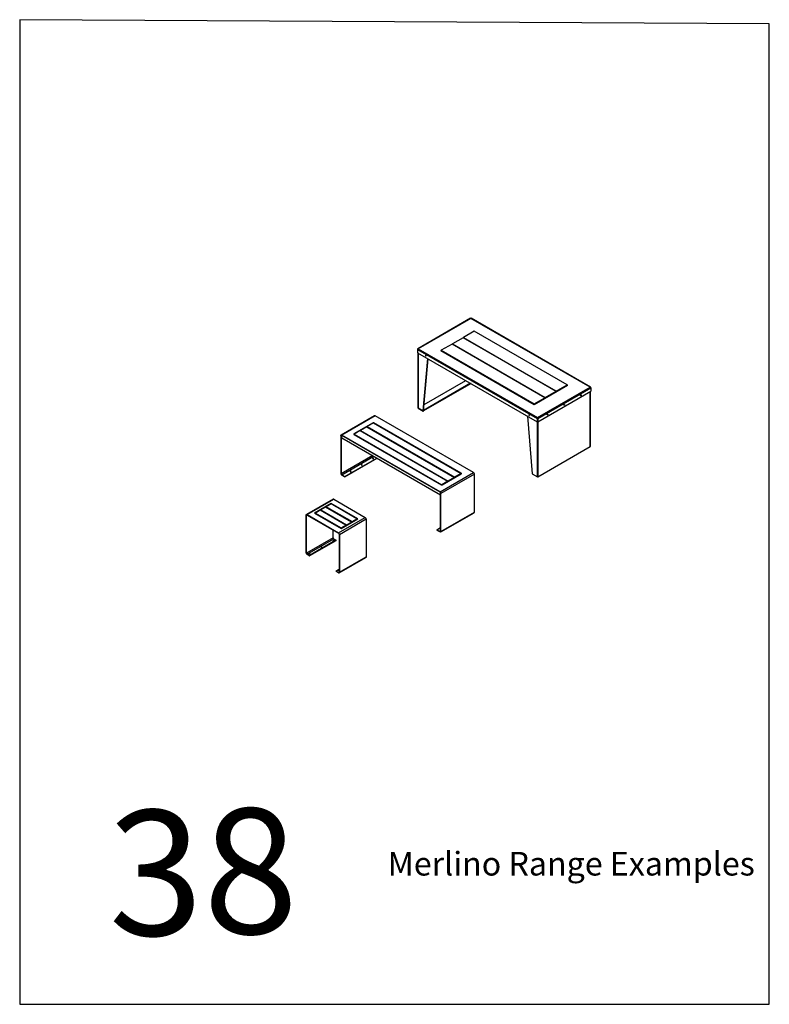
# Model space of a CAD drawing. Units: millimetres. Extents: x -9641 to 106055, y -85288 to 9202.
# Drawn here: x 26887 to 34829, y -52111 to -41680 of the extents above; entities that cross this region are included whole.
import ezdxf

# ---------------------------------------------------------------- set-up
doc = ezdxf.new("R2010")
doc.units = ezdxf.units.MM
doc.linetypes.add('CENTERX2', pattern=[20.32, 12.7, -2.54, 2.54, -2.54])

msp = doc.modelspace()

# ---------------------------------------------------------------- linework, layer by layer
at = {"color": 7, "linetype": 'Continuous', "lineweight": 25}
for p, q in [((31663.9, -44843.3), (31105.3, -45165.8)), ((31666.2, -44844.2), (31109.4, -45165.6)), ((32930.1, -45573.8), (31666.2, -44844.2)), ((32934.1, -45574), (31668.4, -44843.3)), ((31584.6, -45048.6), (31470.5, -45114.4)), ((32568.9, -45616.8), (31584.6, -45048.6)), ((31587.5, -45047.8), (31585.3, -45049)), ((31701.5, -44981.1), (31587.5, -45046.9)), ((31587.5, -45046.9), (32571.7, -45615.2)), ((31587.5, -45046.9), (31587.5, -45050.2)), ((32685.8, -45549.3), (31701.5, -44981.1)), ((31467.7, -45116.1), (31353.6, -45181.9)), ((32452, -45684.3), (31467.7, -45116.1)), ((31470.5, -45115.2), (31468.4, -45116.5)), ((31470.5, -45114.4), (31470.5, -45117.7)), ((31470.5, -45114.4), (32454.8, -45682.6)), ((31103.1, -45169.2), (31104.2, -45169.9)), ((31103.1, -45169.2), (31103.1, -45172.3)), ((31103.1, -45172.3), (32370.7, -45904)), ((31103.1, -45172.3), (31103.1, -45207.9)), ((31103.1, -45207.9), (32370.7, -45939.7)), ((31106.7, -45210), (31106.7, -45791.5)), ((31107.6, -45210.5), (31107.6, -45792.7)), ((31109.4, -45165.6), (32373.3, -45895.2)), ((31353.6, -45182.7), (31348, -45186)), ((31348, -45186), (32337.9, -45757.5)), ((31353.6, -45185.2), (31350.1, -45187.2)), ((31353.6, -45181.9), (32337.9, -45750.1)), ((31353.6, -45181.9), (31353.6, -45189.3)), ((31162.2, -45824.3), (31212.2, -45270.9)), ((31166.3, -45824.1), (31216, -45273.1)), ((31668.4, -45534.3), (31166.3, -45824.1)), ((31664.2, -45531.8), (31166.7, -45819)), ((31172.5, -45755.2), (31611.8, -45501.6)), ((32337.9, -45757.5), (32691.5, -45553.4)), ((32373.3, -45895.2), (32930.1, -45573.8)), ((32375.9, -45904), (32936.3, -45580.5)), ((32571.7, -45615.2), (32685.8, -45549.3)), ((32685.8, -45549.3), (32685.8, -45556.7)), ((32691.5, -45553.4), (32685.8, -45550.1)), ((32689.4, -45554.6), (32685.8, -45552.6)), ((32936.3, -45577.4), (32935.2, -45578.1)), ((32936.3, -45577.4), (32936.3, -45580.5)), ((32936.3, -45580.5), (32936.3, -45616.1)), ((32337.9, -45750.1), (32452, -45684.3)), ((32375.9, -45939.7), (32936.3, -45616.1)), ((32452, -45684.3), (32452, -45691.6)), ((32454.8, -45682.6), (32568.9, -45616.8)), ((32454.8, -45682.6), (32454.8, -45690)), ((32568.9, -45616.8), (32568.9, -45624.1)), ((32571.7, -45615.2), (32571.7, -45622.5)), ((32931.9, -46201.7), (32931.9, -45618.7)), ((32932.8, -46200.5), (32932.8, -45618.2)), ((32337.9, -45750.1), (32337.9, -45757.5)), ((30645.9, -45876.1), (30292.3, -46080.2)), ((30652.9, -45876.8), (30299.3, -46080.9)), ((31693.7, -46477.7), (30652.9, -45876.8)), ((31107.6, -45792.7), (31162.2, -45824.3)), ((31108.2, -45794.1), (31162.7, -45825.6)), ((31166.3, -45824.1), (31164.2, -45825.4)), ((32267.3, -45880), (32317.2, -46491)), ((30631, -45950.7), (30427.3, -46068.3)), ((30563.6, -45992.9), (30497.6, -46031)), ((30563.6, -45992.9), (31492.7, -46529.3)), ((30569.2, -45991.3), (30565, -45993.7)), ((30635.2, -45951.5), (30569.2, -45989.6)), ((30569.2, -45989.6), (31498.4, -46526)), ((30569.2, -45989.6), (30569.2, -45996.2)), ((30631, -45954), (30631, -45950.7)), ((30635.2, -45951.5), (31564.3, -46487.9)), ((31565.8, -46485.4), (30639.5, -45950.7)), ((30639.5, -45950.7), (30639.5, -45954)), ((32370.7, -45904), (32372.8, -45902.8)), ((32370.7, -45904), (32370.7, -45939.7)), ((32370.7, -45939.7), (32372.8, -45938.4)), ((32371.9, -46522.6), (32371.9, -45939)), ((32372.8, -45902.8), (32372.8, -45938.4)), ((32373.3, -45897.7), (32373.3, -45895.2)), ((32375.9, -45904), (32373.8, -45902.8)), ((32373.8, -45902.8), (32373.8, -45938.4)), ((32375.9, -45939.7), (32373.8, -45938.4)), ((32375.9, -45904), (32375.9, -45939.7)), ((32376.1, -45939.6), (32376.1, -46522.6)), ((30293.7, -46089.1), (30289.4, -46086.6)), ((30289.4, -46086.6), (30289.4, -46488.4)), ((30293.7, -46089.1), (30299.3, -46085.8)), ((30293.7, -46089.1), (30293.7, -46490.8)), ((31340.2, -46681.8), (30299.3, -46080.9)), ((30299.3, -46085.8), (30299.3, -46080.9)), ((31340.2, -46686.7), (30299.3, -46085.8)), ((30300.7, -46108.7), (30300.7, -46086.6)), ((30300.8, -46086.6), (30300.7, -46086.6)), ((30427.3, -46068.3), (30427.3, -46073.2)), ((30428.7, -46072.3), (30427.3, -46073.2)), ((30427.3, -46073.2), (31353.6, -46607.9)), ((30494.7, -46032.6), (30428.7, -46070.7)), ((30428.7, -46070.7), (31357.9, -46607.1)), ((30428.7, -46070.7), (30428.7, -46074)), ((30494.7, -46032.6), (31423.9, -46569)), ((30497.6, -46032.6), (30496.1, -46033.4)), ((30497.6, -46031), (30497.6, -46034.2)), ((30497.6, -46031), (31426.7, -46567.4)), ((30300.7, -46108.7), (31345.9, -46712)), ((30301.4, -46110.1), (31345.9, -46713)), ((32375.5, -46523.9), (32931.3, -46203.1)), ((32376.1, -46522.6), (32931.9, -46201.7)), ((30627.3, -46298.2), (30293.7, -46490.8)), ((30299.3, -46500.6), (30638.6, -46304.8)), ((30331.9, -46519.4), (30671.2, -46323.5)), ((30331.9, -46524.3), (30675.4, -46326)), ((30293.7, -46490.8), (30289.4, -46488.4)), ((30299.3, -46500.6), (30331.9, -46519.4)), ((30299.3, -46500.6), (30299.3, -46505.5)), ((30299.3, -46505.5), (30331.9, -46524.3)), ((30331.9, -46519.4), (30331.9, -46524.3)), ((31340.2, -46681.8), (31693.7, -46477.7)), ((31703.6, -46494.8), (31350.1, -46698.9)), ((31362.1, -46607.9), (31565.8, -46490.3)), ((31564.3, -46487.9), (31498.4, -46526)), ((31564.3, -46491.2), (31564.3, -46487.9)), ((31565.8, -46490.3), (31564.3, -46489.5)), ((31565.8, -46490.3), (31565.8, -46485.4)), ((31703.6, -46896.6), (31703.6, -46494.8)), ((32317.2, -46491), (32371.9, -46522.6)), ((32318, -46492.5), (32372.5, -46523.9)), ((31423.9, -46569), (31357.9, -46607.1)), ((31357.9, -46607.1), (31357.9, -46608.9)), ((31423.9, -46572.3), (31423.9, -46569)), ((31492.7, -46529.3), (31426.7, -46567.4)), ((31426.7, -46567.4), (31426.7, -46570.6)), ((31492.7, -46532.5), (31492.7, -46529.3)), ((31498.4, -46526), (31498.4, -46529.3)), ((31340.2, -46686.7), (31340.2, -46681.8)), ((31345.9, -46696.5), (31350.1, -46698.9)), ((31345.9, -47098.2), (31345.9, -46696.5)), ((31350.1, -47100.7), (31350.1, -46698.9)), ((30206.8, -46758.6), (29923.9, -46921.9)), ((29930.9, -46922.6), (30213.8, -46759.3)), ((30186.2, -46804.6), (30009.4, -46906.7)), ((30186.2, -46809.3), (30132.3, -46840.4)), ((30186.2, -46810.3), (30135.3, -46839.7)), ((30469, -46967.9), (30186.2, -46804.6)), ((30186.2, -46809.3), (30186.2, -46804.6)), ((30462.1, -46968.6), (30186.2, -46809.3)), ((30186.2, -46810.3), (30186.2, -46809.3)), ((30459.1, -46967.9), (30186.2, -46810.3)), ((30213.8, -46759.3), (30547.5, -46952)), ((29925.3, -46930.7), (29921, -46928.3)), ((29921, -47330), (29921, -46928.3)), ((29925.3, -46930.7), (29930.9, -46927.5)), ((29925.3, -47332.5), (29925.3, -46930.7)), ((29930.9, -46922.6), (30264.7, -47115.2)), ((29930.9, -46922.6), (29930.9, -46927.5)), ((29930.9, -46927.5), (30264.7, -47120.1)), ((30009.4, -46906.7), (30292.2, -47069.9)), ((30015.5, -46908.1), (30013.6, -46909.1)), ((30292.2, -47069.1), (30015.1, -46909.1)), ((30015.1, -46909.1), (30015.1, -46909.9)), ((30070.2, -46876.3), (30016.3, -46907.4)), ((30070.2, -46877.3), (30019.3, -46906.7)), ((30019.3, -46906.7), (30292.2, -47064.2)), ((30346.2, -47035.6), (30070.2, -46876.3)), ((30070.2, -46877.3), (30070.2, -46876.3)), ((30343.2, -47034.8), (30070.2, -46877.3)), ((30073.4, -46874.6), (30070.4, -46876.4)), ((30350.2, -47035.6), (30073, -46875.6)), ((30073, -46875.6), (30073, -46877.9)), ((30128.2, -46842.8), (30074.3, -46873.9)), ((30128.2, -46843.8), (30077.3, -46873.2)), ((30077.3, -46873.2), (30350.2, -47030.8)), ((30404.1, -47002.1), (30128.2, -46842.8)), ((30128.2, -46843.8), (30128.2, -46842.8)), ((30401.1, -47001.4), (30128.2, -46843.8)), ((30131.4, -46841.1), (30128.4, -46842.9)), ((30408.2, -47002.2), (30131, -46842.2)), ((30131, -46842.2), (30131, -46844.4)), ((30135.3, -46839.7), (30408.2, -46997.3)), ((31347.2, -47107.1), (31700.7, -46903)), ((31350.1, -47100.7), (31703.6, -46896.6)), ((30264.7, -47115.2), (30547.5, -46952)), ((30274.6, -47132.4), (30557.4, -46969.1)), ((30292.2, -47069.9), (30469, -46967.9)), ((30292.2, -47064.2), (30343.2, -47034.8)), ((30347.4, -47037.3), (30292.2, -47069.1)), ((30347.4, -47038.1), (30347.4, -47037.3)), ((30350.2, -47030.8), (30401.1, -47001.4)), ((30405.4, -47003.8), (30350.2, -47035.6)), ((30350.2, -47035.6), (30350.2, -47030.8)), ((30350.2, -47035.6), (30350.2, -47036.5)), ((30405.4, -47004.6), (30405.4, -47003.8)), ((30408.2, -46997.3), (30459.1, -46967.9)), ((30463.4, -46970.3), (30408.2, -47002.2)), ((30408.2, -47002.2), (30408.2, -46997.3)), ((30408.2, -47002.2), (30408.2, -47003)), ((30464.8, -46970.3), (30462.9, -46969.3)), ((30463.4, -46971.2), (30463.4, -46970.3)), ((30557.4, -46969.1), (30557.4, -47370.9)), ((30208.1, -47169.2), (30208.1, -47087.5)), ((30264.7, -47120.1), (30264.7, -47115.2)), ((30274.6, -47132.4), (30270.3, -47129.9)), ((30270.3, -47129.9), (30270.3, -47531.7)), ((30274.6, -47132.4), (30274.6, -47534.1)), ((30292.2, -47069.1), (30292.2, -47064.2)), ((30292.2, -47069.1), (30292.2, -47069.9)), ((31307.7, -47082.7), (31345.9, -47060.7)), ((31307.7, -47082.7), (31340.2, -47101.5)), ((31307.7, -47082.7), (31307.7, -47087.6)), ((31307.7, -47087.6), (31340.2, -47106.4)), ((31345.9, -47098.2), (31340.2, -47101.5)), ((31340.2, -47101.5), (31340.2, -47106.4)), ((31345.9, -47098.2), (31350.1, -47100.7)), ((30208.1, -47169.2), (29925.3, -47332.5)), ((29930.9, -47342.3), (30213.8, -47179)), ((30237.1, -47194.9), (29958.5, -47355.7)), ((30237.1, -47199.8), (29958.5, -47360.6)), ((30213.8, -47179), (30237.1, -47192.5)), ((30237.1, -47199.8), (30237.1, -47194.9)), ((30238, -47198.6), (30238, -47193.7)), ((29925.3, -47332.5), (29921, -47330)), ((29954.2, -47355.7), (29930.9, -47342.3)), ((29930.9, -47342.3), (29930.9, -47347.2)), ((29954.2, -47360.6), (29930.9, -47347.2)), ((29954.2, -47360.6), (29954.2, -47355.7)), ((29958.5, -47355.7), (29958.5, -47360.6)), ((30271.7, -47540.5), (30554.5, -47377.3)), ((30274.6, -47534.1), (30557.4, -47370.9)), ((30240.4, -47520.3), (30240.4, -47525.2)), ((30241.3, -47519), (30270.3, -47502.3)), ((30241.3, -47521.5), (30241.3, -47526.4)), ((30264.7, -47535), (30241.3, -47521.5)), ((30264.7, -47539.9), (30241.3, -47526.4)), ((30270.3, -47531.7), (30264.7, -47535)), ((30264.7, -47535), (30264.7, -47539.9)), ((30270.3, -47531.7), (30274.6, -47534.1))]:
    msp.add_line(p, q, dxfattribs=at)
at = {"color": 7, "linetype": 'CENTERX2'}
for p, q in [((30245.6, -46843.4), (30210.2, -46823)), ((30450.6, -46961.8), (30415.3, -46941.4))]:
    msp.add_line(p, q, dxfattribs=at)
msp.add_lwpolyline([(26886.6, -52110.7), (34828.9, -52110.7), (34828.9, -41724.6), (26886.6, -41680)], close=True)
at = {"color": 7, "linetype": 'Continuous', "lineweight": 25, "flags": 128}
for points in [[(31192.4, -45239.1), (31192.3, -45237.9), (31191.9, -45236.7), (31191.3, -45235.4), (31190.5, -45234.3), (31189.6, -45233.4), (31188.6, -45232.8), (31187.7, -45232.5), (31186.8, -45232.5), (31186.1, -45232.9), (31185.6, -45233.5), (31185.4, -45234.5), (31185.4, -45235.6), (31185.6, -45236.8), (31186.1, -45238), (31186.8, -45239.2), (31187.7, -45240.2), (31188.6, -45241), (31189.6, -45241.4), (31190.5, -45241.6), (31191.3, -45241.4), (31191.9, -45240.9), (31192.3, -45240.1), (31192.4, -45239.1)], [(31187.7, -45232.5), (31187.5, -45233), (31187.5, -45234), (31187.7, -45235.3), (31188.1, -45236.5), (31188.8, -45237.7), (31189.6, -45238.7), (31190.5, -45239.6), (31191.5, -45240.1), (31192.2, -45240.3)], [(32832.9, -45662.8), (32831.9, -45663.2), (32831.1, -45663.3), (32830.3, -45663), (32829.8, -45662.4), (32829.4, -45661.5), (32829.4, -45660.5), (32829.6, -45659.3), (32830, -45658), (32830.7, -45656.8), (32831.5, -45655.8), (32832.4, -45654.9), (32833.4, -45654.4), (32834.3, -45654.1), (32835.1, -45654.3), (32835.8, -45654.7), (32836.2, -45655.4), (32836.4, -45656.4), (32836.4, -45657.5), (32836, -45658.8), (32835.5, -45660), (32834.7, -45661.1), (32833.9, -45662.1), (32832.9, -45662.8)], [(32830.8, -45661.6), (32829.8, -45662), (32829.6, -45662)], [(32834.1, -45654.2), (32834.2, -45654.4), (32834.3, -45655.4)], [(32656.1, -45764.8), (32655.2, -45765.2), (32654.3, -45765.3), (32653.5, -45765), (32653, -45764.4), (32652.7, -45763.6), (32652.6, -45762.5), (32652.8, -45761.3), (32653.2, -45760.1), (32653.9, -45758.9), (32654.7, -45757.8), (32655.6, -45757), (32656.6, -45756.4), (32657.5, -45756.2), (32658.4, -45756.3), (32659, -45756.7), (32659.5, -45757.5), (32659.7, -45758.4), (32659.6, -45759.6), (32659.3, -45760.8), (32658.7, -45762.1), (32658, -45763.2), (32657.1, -45764.1), (32656.1, -45764.8)], [(32654, -45763.6), (32653, -45764), (32652.8, -45764.1)], [(32657.3, -45756.2), (32657.4, -45756.5), (32657.5, -45757.5)], [(30652.9, -45876.8), (30651.2, -45876), (30649.5, -45875.6), (30647.9, -45875.5), (30646.5, -45875.8), (30645.9, -45876.1)], [(32288.4, -45871.8), (32288.3, -45870.6), (32287.9, -45869.4), (32287.3, -45868.2), (32286.5, -45867.1), (32285.6, -45866.2), (32284.7, -45865.5), (32283.7, -45865.2), (32282.9, -45865.2), (32282.2, -45865.6), (32281.7, -45866.2), (32281.4, -45867.2), (32281.4, -45868.3), (32281.7, -45869.5), (32282.2, -45870.7), (32282.9, -45871.9), (32283.7, -45872.9), (32284.7, -45873.7), (32285.6, -45874.2), (32286.5, -45874.3), (32287.3, -45874.1), (32287.9, -45873.6), (32288.3, -45872.8), (32288.4, -45871.8)], [(32283.7, -45865.2), (32283.6, -45865.7), (32283.5, -45866.8), (32283.7, -45868), (32284.1, -45869.2), (32284.8, -45870.4), (32285.6, -45871.5), (32286.5, -45872.3), (32287.5, -45872.8), (32288.2, -45873.1)], [(32479.3, -45866.9), (32478.4, -45867.3), (32477.5, -45867.4), (32476.8, -45867.1), (32476.2, -45866.5), (32475.9, -45865.6), (32475.8, -45864.6), (32476, -45863.4), (32476.5, -45862.1), (32477.1, -45860.9), (32477.9, -45859.9), (32478.9, -45859), (32479.8, -45858.5), (32480.8, -45858.3), (32481.6, -45858.4), (32482.2, -45858.8), (32482.7, -45859.5), (32482.9, -45860.5), (32482.8, -45861.6), (32482.5, -45862.9), (32481.9, -45864.1), (32481.2, -45865.2), (32480.3, -45866.2), (32479.3, -45866.9)], [(32477.2, -45865.7), (32476.3, -45866.1), (32476, -45866.1)], [(32480.6, -45858.3), (32480.6, -45858.5), (32480.8, -45859.5)], [(30289.4, -46086.6), (30289.6, -46084.7), (30290, -46083.1), (30290.8, -46081.7), (30291.8, -46080.6), (30293, -46079.9), (30294.4, -46079.6), (30295.9, -46079.7), (30297.6, -46080.1), (30299.3, -46080.9)], [(30507.9, -46394.9), (30507.1, -46395.5), (30506.6, -46396.3), (30506.5, -46397), (30506.7, -46397.8), (30507.3, -46398.5), (30508.2, -46399.1), (30509.3, -46399.5), (30510.6, -46399.8), (30512, -46399.8), (30513.3, -46399.6), (30514.5, -46399.2), (30515.5, -46398.7), (30516.1, -46398), (30516.4, -46397.2), (30516.4, -46396.4), (30516, -46395.7), (30515.2, -46395), (30514.2, -46394.5), (30513, -46394.2), (30511.6, -46394.1), (30510.3, -46394.1), (30509, -46394.4), (30507.9, -46394.9)], [(30626.7, -46326.3), (30625.9, -46326.9), (30625.4, -46327.7), (30625.3, -46328.5), (30625.5, -46329.2), (30626.1, -46329.9), (30627, -46330.5), (30628.1, -46331), (30629.4, -46331.2), (30630.8, -46331.2), (30632.1, -46331), (30633.3, -46330.7), (30634.2, -46330.1), (30634.9, -46329.4), (30635.2, -46328.7), (30635.2, -46327.9), (30634.8, -46327.1), (30634, -46326.5), (30633, -46325.9), (30631.8, -46325.6), (30630.4, -46325.5), (30629.1, -46325.6), (30627.8, -46325.8), (30626.7, -46326.3)], [(30389.1, -46463.5), (30388.3, -46464.1), (30387.8, -46464.8), (30387.7, -46465.6), (30387.9, -46466.4), (30388.5, -46467.1), (30389.4, -46467.7), (30390.5, -46468.1), (30391.8, -46468.4), (30393.2, -46468.4), (30394.5, -46468.2), (30395.7, -46467.8), (30396.7, -46467.3), (30397.3, -46466.6), (30397.6, -46465.8), (30397.6, -46465), (30397.2, -46464.3), (30396.4, -46463.6), (30395.4, -46463.1), (30394.2, -46462.8), (30392.8, -46462.6), (30391.5, -46462.7), (30390.2, -46463), (30389.1, -46463.5)], [(29921, -46928.3), (29921.2, -46926.4), (29921.6, -46924.7), (29922.3, -46923.3), (29923.3, -46922.3), (29924.5, -46921.6), (29926, -46921.3), (29927.5, -46921.3), (29929.2, -46921.8), (29930.9, -46922.6)], [(31350.1, -47100.7), (31349.9, -47102.6), (31349.5, -47104.2), (31348.8, -47105.6), (31347.8, -47106.7), (31346.6, -47107.4), (31345.1, -47107.7), (31343.6, -47107.7), (31341.9, -47107.2), (31340.2, -47106.4)], [(30206.3, -47195.1), (30207.3, -47194.7), (30208.4, -47194.5), (30209.5, -47194.6), (30210.6, -47194.8), (30211.5, -47195.2), (30212.1, -47195.8), (30212.3, -47196.5), (30212.2, -47197.1), (30211.6, -47197.7), (30210.8, -47198.2), (30209.8, -47198.5), (30208.7, -47198.6), (30207.5, -47198.4), (30206.5, -47198.1), (30205.8, -47197.6), (30205.4, -47197), (30205.3, -47196.3), (30205.7, -47195.7), (30206.3, -47195.1)], [(29958.8, -47338), (29959.8, -47337.6), (29960.9, -47337.4), (29962, -47337.4), (29963.1, -47337.7), (29964, -47338.1), (29964.6, -47338.7), (29964.8, -47339.3), (29964.7, -47340), (29964.2, -47340.6), (29963.3, -47341.1), (29962.3, -47341.4), (29961.2, -47341.4), (29960, -47341.3), (29959.1, -47341), (29958.3, -47340.5), (29957.9, -47339.8), (29957.8, -47339.2), (29958.2, -47338.5), (29958.8, -47338)], [(30082.6, -47266.6), (30083.5, -47266.2), (30084.6, -47266), (30085.8, -47266), (30086.8, -47266.3), (30087.7, -47266.7), (30088.3, -47267.3), (30088.6, -47267.9), (30088.4, -47268.6), (30087.9, -47269.2), (30087.1, -47269.6), (30086.1, -47269.9), (30084.9, -47270), (30083.8, -47269.9), (30082.8, -47269.5), (30082.1, -47269), (30081.6, -47268.4), (30081.6, -47267.7), (30081.9, -47267.1), (30082.6, -47266.6)], [(30557.4, -47370.9), (30557.3, -47372.8), (30556.8, -47374.4), (30556.1, -47375.8), (30555.1, -47376.9), (30554.5, -47377.3)], [(30264.7, -47539.9), (30266.4, -47540.7), (30268, -47541.1), (30269.6, -47541.2), (30271, -47540.8), (30272.2, -47540.1), (30273.2, -47539.1), (30274, -47537.7), (30274.4, -47536), (30274.6, -47534.1)], [(30270.3, -47518.8), (30269.9, -47518.9), (30268.8, -47519), (30267.6, -47518.9), (30266.6, -47518.5), (30265.9, -47518), (30265.5, -47517.4), (30265.4, -47516.7), (30265.8, -47516.1), (30266.4, -47515.6)]]:
    msp.add_lwpolyline(points, dxfattribs=at)
at = {"color": 7, "linetype": 'Continuous', "lineweight": 25}
for centre, radius, start, end in [((31195.4, -45233.3), 7.16, 174.85813, 245.1365), ((32827.4, -45655.5), 6.89, 288.18262, 0.25378), ((32827.4, -45655.6), 6.89, 299.74686, 11.822), ((32650.7, -45757.5), 6.89, 288.18262, 0.25378), ((32650.6, -45757.6), 6.89, 299.74686, 11.822), ((31109.7, -45791.5), 3, 180, 240.00269), ((31108.2, -45791.3), 1.51, 185.6948, 245.62534), ((31109, -45792.9), 1.44, 172.74417, 235.94365), ((32291.4, -45866), 7.16, 174.85792, 245.1367), ((32473.9, -45859.6), 6.89, 288.18262, 0.25378), ((32473.8, -45859.7), 6.89, 299.74686, 11.822), ((30635.2, -45958.9), 9.22, 62.60967, 117.39033), ((32374, -45894.4), 4.86, 251.04135, 274.71457), ((30297.1, -46088.5), 3.49, 50.79671, 189.21404), ((30428.3, -46070.7), 2.62, 110.78342, 249.21658), ((30302.2, -46108.8), 1.48, 173.70115, 234.98667), ((32929.8, -46200.5), 3, 299.99731, 0), ((32930.5, -46201.9), 1.44, 304.05635, 7.25583), ((32931.3, -46200.3), 1.51, 294.37466, 354.3052), ((30511.5, -46407), 8.07, 70.86445, 109.13555), ((30630.3, -46338.4), 8.07, 70.86445, 109.13555), ((30310.8, -46487.4), 21.4, 182.4764, 237.5236), ((30306, -46490.3), 12.3, 182.60548, 237.39452), ((30392.7, -46475.6), 8.07, 70.86445, 109.13555), ((31564.8, -46487.9), 2.62, 290.78342, 69.21658), ((31682.2, -46495.8), 21.4, 2.4763, 57.5237), ((31357.9, -46599.7), 9.22, 242.60967, 297.39033), ((32374, -46518.5), 4.61, 242.60967, 297.39033), ((32373.3, -46522.7), 1.44, 172.74417, 235.94365), ((32374, -46521.3), 3, 240.00269, 299.99731), ((32374.7, -46522.7), 1.44, 304.05635, 7.25583), ((31328.7, -46699.9), 21.4, 2.4764, 57.5236), ((31333.6, -46697.1), 12.3, 2.60548, 57.39452), ((30209.7, -46765), 7.03, 54.34106, 114.34848), ((29928.7, -46930.2), 3.49, 50.79671, 189.21404), ((31696.6, -46897.3), 7.03, 305.64976, 5.66242), ((30536, -46970), 21.4, 2.4764, 57.5236), ((30253.2, -47133.3), 21.4, 2.4764, 57.5236), ((30258, -47130.5), 12.3, 2.60548, 57.39452), ((31342.4, -47098.8), 3.49, 230.79671, 9.21404), ((30220.4, -47168.6), 12.3, 182.60548, 237.39452), ((30236.6, -47193.7), 1.31, 290.78342, 69.21658), ((30236.5, -47198.4), 1.51, 294.37466, 354.3052), ((29942.4, -47329.1), 21.4, 182.4763, 237.5237), ((29937.5, -47331.9), 12.3, 182.60548, 237.39452), ((29956.4, -47351.7), 4.61, 242.60967, 297.39033), ((29956.4, -47356.6), 4.61, 242.60967, 297.39033), ((30242, -47525), 1.51, 185.6948, 245.62534), ((30241.8, -47520.3), 1.31, 110.78342, 249.21658), ((30266.9, -47532.2), 3.49, 230.79671, 9.21404), ((30268.9, -47520.5), 5.49, 75.29282, 117.02034)]:
    msp.add_arc(centre, radius, start, end, dxfattribs=at)
for centre, major_axis, ratio, start_param, end_param in [((31164.4, -45823), (1.7, 2.48), 0.517892, 2.396625, 3.9674214), ((32319.3, -46489.8), (1.25, 2.74), 0.6311114, 2.2959922, 3.0814716), ((30019.3, -46909.1), (4.24, 0), 0.5773815, 1.5707963, 3.1415927), ((30077.3, -46875.6), (4.24, 0), 0.5773815, 1.5707963, 3.1415927), ((30135.3, -46842.2), (4.24, 0), 0.5773815, 1.5707963, 3.1415927), ((30343.2, -47037.3), (4.24, 0), 0.5773815, 0, 1.5707963), ((30401.1, -47003.8), (4.24, 0), 0.5773815, 0, 1.5707963), ((30459.1, -46970.3), (4.24, 0), 0.5773815, 0, 1.5707963)]:
    msp.add_ellipse(centre, major_axis=major_axis, ratio=ratio, start_param=start_param, end_param=end_param, dxfattribs=at)
for points, knots in [([(31664, -44843.4), (31664.2, -44843.3), (31664.6, -44843.1), (31665.4, -44843.5), (31666, -44844), (31666.2, -44844.2)], [0, 0, 0, 0, 0.3323395, 0.7759941, 1, 1, 1, 1]), ([(31666.2, -44844.2), (31666.6, -44843.9), (31667.3, -44843.3), (31668.1, -44843.1), (31668.3, -44843.3), (31668.4, -44843.4)], [0, 0, 0, 0, 0.4443269, 0.8887093, 1, 1, 1, 1]), ([(31109.4, -45165.6), (31108.7, -45165.4), (31107.4, -45165.1), (31105.7, -45165.5), (31104.2, -45166.5), (31103.4, -45167.9), (31103.2, -45168.9), (31103.1, -45169.2)], [0, 0, 0, 0, 0.2219584, 0.4439446, 0.6659308, 0.8879169, 1, 1, 1, 1]), ([(31103.1, -45172.3), (31103.3, -45171.7), (31103.7, -45170.6), (31104.9, -45168.8), (31106.5, -45167.2), (31108.1, -45166.1), (31109.1, -45165.7), (31109.4, -45165.6)], [0, 0, 0, 0, 0.2219584, 0.4439446, 0.6659308, 0.8879169, 1, 1, 1, 1]), ([(32936.3, -45577.4), (32936.2, -45576.8), (32935.8, -45575.5), (32934.6, -45574.1), (32932.9, -45573.4), (32931.4, -45573.4), (32930.4, -45573.7), (32930.1, -45573.8)], [0, 0, 0, 0, 0.2219584, 0.4439446, 0.6659308, 0.8879169, 1, 1, 1, 1]), ([(32930.1, -45573.8), (32930.7, -45574.1), (32932, -45574.6), (32933.8, -45576.1), (32935.2, -45577.9), (32936, -45579.4), (32936.3, -45580.2), (32936.3, -45580.5)], [0, 0, 0, 0, 0.22195843, 0.44394459, 0.66593084, 0.88791691, 1, 1, 1, 1]), ([(32373.3, -45895.2), (32372.9, -45895.7), (32372.1, -45896.5), (32371.2, -45898.5), (32370.6, -45900.7), (32370.4, -45902.6), (32370.6, -45903.6), (32370.7, -45904)], [0, 0, 0, 0, 0.2219584, 0.4439446, 0.6659308, 0.8879169, 1, 1, 1, 1]), ([(32372.6, -45899.7), (32372.6, -45899.8), (32372.5, -45900.3), (32372.4, -45901.4), (32372.7, -45902.3), (32372.8, -45902.8)], [0, 0, 0, 0, 0.09950713, 0.54165664, 1, 1, 1, 1]), ([(32375.9, -45904), (32376, -45903.3), (32376.2, -45901.9), (32375.7, -45899.6), (32374.9, -45897.5), (32374, -45896), (32373.5, -45895.4), (32373.3, -45895.2)], [0, 0, 0, 0, 0.2219584, 0.4439446, 0.6659308, 0.8879169, 1, 1, 1, 1]), ([(32373.8, -45902.8), (32373.9, -45902.3), (32374.1, -45901.4), (32374.1, -45900.5), (32374, -45900.1)], [0, 0, 0, 0, 0.5794762, 1, 1, 1, 1])]:
    msp.add_open_spline(points, degree=3, knots=knots, dxfattribs=at)

# ---------------------------------------------------------------- texts
msp.add_text('38', height=1326.56, rotation=1).set_placement((27833.7, -51389.7))
at = {"insert": (30785.1, -50496.4), "char_height": 250, "attachment_point": 1}
msp.add_mtext_dynamic_manual_height_columns('Merlino Range Examples  ', width=4208.778, gutter_width=6632.8, heights=[0], dxfattribs=at)

doc.saveas('drawing.dxf')
